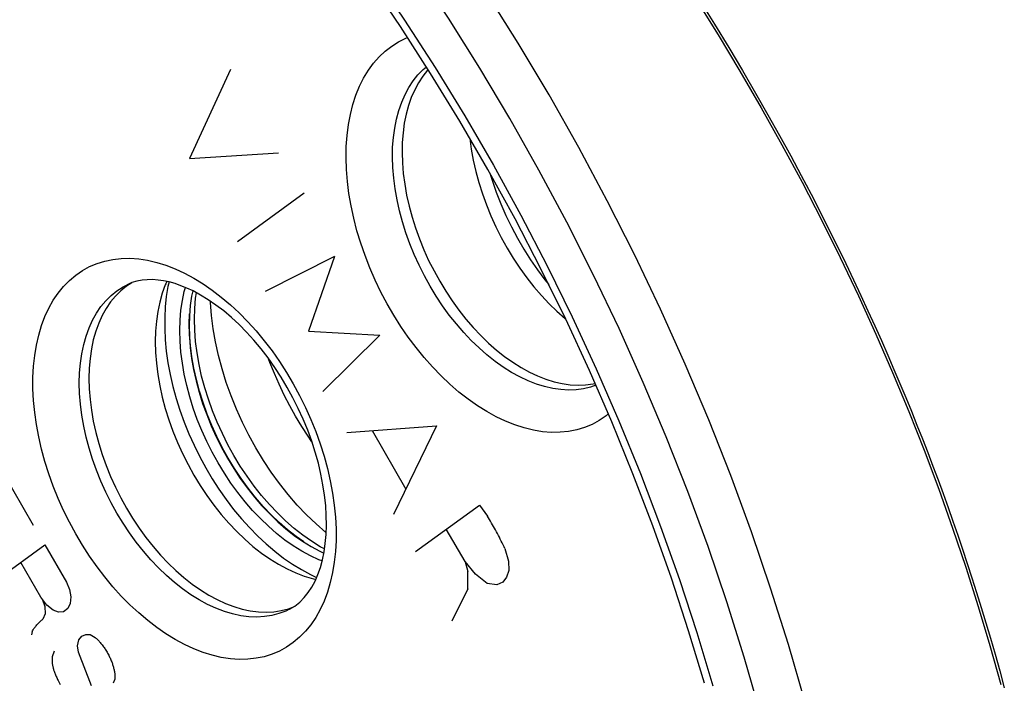
# Model space of a CAD drawing. Units: millimetres. Extents: x -33 to 30, y -83 to 333.
# Drawn here: x -12 to 3, y -7 to 3 of the extents above; entities that cross this region are included whole.
import ezdxf

# ---------------------------------------------------------------- set-up
doc = ezdxf.new("R2010")
doc.units = ezdxf.units.MM
doc.header["$LTSCALE"] = 16.335
doc.layers.get('0').update_dxf_attribs({"linetype": 'CONTINUOUS'})
for name, color, linetype in [('ASSI', 7, 'CONTINUOUS'), ('DRAFT', 7, 'CONTINUOUS'), ('RACCORDO', 7, 'CONTINUOUS'), ('SCRITTE', 7, 'CONTINUOUS'), ('SMUSSO', 7, 'CONTINUOUS')]:
    doc.layers.add(name, color=color, linetype=linetype)

msp = doc.modelspace()

# ---------------------------------------------------------------- linework, layer by layer
at = {"color": 7, "linetype": 'CONTINUOUS'}
msp.add_line((-9.015, -1.355), (-9.032, -1.434), dxfattribs=at)
for points in [[(-9.032, -1.434), (-9.053, -1.58), (-9.065, -1.732), (-9.07, -1.888), (-9.065, -2.048), (-9.053, -2.213), (-9.032, -2.38), (-9.002, -2.549), (-8.964, -2.72), (-8.919, -2.891), (-8.866, -3.062), (-8.804, -3.233), (-8.736, -3.402), (-8.661, -3.568), (-8.579, -3.731), (-8.49, -3.892)], [(-8.058, -3.738), (-8.164, -3.545), (-8.262, -3.35), (-8.352, -3.151), (-8.434, -2.949), (-8.507, -2.745), (-8.571, -2.54), (-8.626, -2.336), (-8.671, -2.131), (-8.706, -1.929), (-8.731, -1.729), (-8.746, -1.532), (-8.747, -1.513)], [(-6.992, -5.023), (-6.996, -5.02), (-7.144, -4.89), (-7.289, -4.751), (-7.43, -4.603), (-7.567, -4.444), (-7.699, -4.278), (-7.824, -4.106), (-7.944, -3.926), (-8.058, -3.738)], [(-8.49, -3.892), (-8.394, -4.049), (-8.294, -4.2), (-8.19, -4.344), (-8.08, -4.483), (-7.965, -4.615), (-7.847, -4.739), (-7.726, -4.856), (-7.602, -4.964), (-7.476, -5.063), (-7.348, -5.153), (-7.219, -5.233), (-7.09, -5.303), (-7.027, -5.331)]]:
    msp.add_lwpolyline(points, dxfattribs=at)
at = {"layer": 'ASSI', "color": 253, "linetype": 'CONTINUOUS'}
for p, q in [((-3.61, 1.616), (-4.077, 2.4)), ((-1.545, -2.468), (-1.92, -1.633)), ((-1.371, -6.536), (-1.127, -7.345))]:
    msp.add_line(p, q, dxfattribs=at)
at = {"layer": 'ASSI', "color": 7, "linetype": 'CONTINUOUS'}
for p, q in [((-9.937, -1.231), (-10.01, -1.262)), ((-9.408, -1.214), (-9.424, -1.248)), ((-9.375, -1.221), (-9.391, -1.289)), ((-7.637, -5.407), (-7.503, -5.499)), ((-7.231, -5.656), (-7.136, -5.7)), ((-7.324, -5.682), (-7.186, -5.723)), ((-7.186, -5.723), (-7.149, -5.731)), ((-7.565, -6.176), (-7.486, -6.146))]:
    msp.add_line(p, q, dxfattribs=at)
at = {"layer": 'ASSI', "color": 253, "linetype": 'CONTINUOUS'}
for points in [[(-4.077, 2.4), (-4.56, 3.171), (-5.059, 3.927), (-5.573, 4.667), (-6.102, 5.391), (-6.644, 6.097), (-7.199, 6.784), (-7.766, 7.452), (-8.345, 8.099), (-8.934, 8.724), (-9.533, 9.327), (-10.14, 9.907), (-10.756, 10.463), (-11.379, 10.994), (-12.008, 11.5)], [(-9.977, 7.919), (-9.416, 7.339), (-8.866, 6.741), (-8.327, 6.122), (-7.797, 5.483), (-7.278, 4.825), (-6.772, 4.15), (-6.28, 3.459), (-5.801, 2.752), (-5.337, 2.032), (-4.889, 1.298), (-4.455, 0.551), (-4.039, -0.206), (-3.64, -0.974), (-3.259, -1.751), (-2.896, -2.536), (-2.551, -3.327), (-2.226, -4.126), (-1.92, -4.928), (-1.635, -5.731), (-1.371, -6.536)], [(-4.661, 2.023), (-5.134, 2.779), (-5.623, 3.519), (-6.126, 4.244), (-6.644, 4.954)], [(-6.625, 1.321), (-6.587, 1.47), (-6.54, 1.613), (-6.486, 1.747), (-6.423, 1.872), (-6.352, 1.989), (-6.274, 2.096), (-6.189, 2.193), (-6.097, 2.28), (-5.998, 2.357), (-5.893, 2.422), (-5.782, 2.477), (-5.757, 2.486)], [(-2.902, -2.786), (-2.98, -2.814), (-3.088, -2.84), (-3.2, -2.855), (-3.316, -2.859), (-3.434, -2.853), (-3.555, -2.836), (-3.678, -2.808), (-3.803, -2.769), (-3.929, -2.72), (-4.055, -2.661), (-4.181, -2.592), (-4.306, -2.513), (-4.43, -2.425), (-4.553, -2.328), (-4.673, -2.222), (-4.791, -2.108), (-4.906, -1.986), (-5.017, -1.858), (-5.124, -1.722), (-5.226, -1.581), (-5.324, -1.434), (-5.416, -1.282), (-5.502, -1.127), (-5.582, -0.967), (-5.656, -0.805), (-5.723, -0.641), (-5.782, -0.475), (-5.835, -0.308), (-5.88, -0.141), (-5.917, 0.025), (-5.946, 0.19), (-5.967, 0.353), (-5.981, 0.513), (-5.986, 0.67), (-5.983, 0.822), (-5.971, 0.971), (-5.952, 1.113), (-5.924, 1.25), (-5.889, 1.381), (-5.846, 1.505), (-5.795, 1.621), (-5.737, 1.729), (-5.672, 1.828), (-5.6, 1.919), (-5.521, 2.001), (-5.471, 2.043)], [(-2.182, -2.746), (-2.549, -1.927), (-2.936, -1.117), (-3.34, -0.316), (-3.764, 0.476), (-4.204, 1.256), (-4.661, 2.023)], [(-1.92, -1.633), (-2.315, -0.806), (-2.728, 0.012), (-3.16, 0.82), (-3.61, 1.616)], [(-2.712, -3.222), (-2.746, -3.251), (-2.849, -3.321), (-2.958, -3.38), (-3.072, -3.427), (-3.192, -3.463), (-3.316, -3.487), (-3.444, -3.5), (-3.575, -3.501), (-3.71, -3.491), (-3.848, -3.468), (-3.987, -3.435), (-4.129, -3.389), (-4.271, -3.333), (-4.413, -3.265), (-4.556, -3.187), (-4.698, -3.098), (-4.838, -2.999), (-4.977, -2.89), (-5.114, -2.772), (-5.248, -2.645), (-5.379, -2.509), (-5.505, -2.366), (-5.628, -2.216), (-5.746, -2.058), (-5.858, -1.894), (-5.965, -1.725), (-6.066, -1.551), (-6.16, -1.373), (-6.248, -1.192), (-6.328, -1.007), (-6.401, -0.821), (-6.466, -0.633), (-6.524, -0.444), (-6.573, -0.255), (-6.613, -0.068), (-6.646, 0.119), (-6.669, 0.303), (-6.684, 0.483), (-6.69, 0.661), (-6.687, 0.834), (-6.675, 1.002), (-6.654, 1.165), (-6.625, 1.321)], [(-9.14, -6.719), (-9.282, -6.643), (-9.422, -6.558), (-9.56, -6.462), (-9.698, -6.356), (-9.835, -6.24), (-9.969, -6.116), (-10.099, -5.983), (-10.227, -5.842), (-10.349, -5.694), (-10.467, -5.539), (-10.581, -5.378), (-10.688, -5.211), (-10.79, -5.04), (-10.886, -4.864), (-10.975, -4.684), (-11.056, -4.502), (-11.131, -4.316), (-11.198, -4.13), (-11.257, -3.943), (-11.309, -3.755), (-11.352, -3.569), (-11.386, -3.383), (-11.412, -3.199), (-11.43, -3.018), (-11.439, -2.841), (-11.439, -2.667), (-11.43, -2.498), (-11.412, -2.335), (-11.386, -2.177), (-11.352, -2.026), (-11.309, -1.882), (-11.257, -1.746), (-11.198, -1.618), (-11.131, -1.499), (-11.056, -1.388), (-10.975, -1.288), (-10.886, -1.197), (-10.79, -1.117), (-10.688, -1.047), (-10.581, -0.988), (-10.467, -0.94), (-10.349, -0.903), (-10.227, -0.878), (-10.099, -0.864), (-9.969, -0.862), (-9.835, -0.871), (-9.699, -0.892), (-9.56, -0.924), (-9.422, -0.967), (-9.282, -1.022), (-9.14, -1.087)], [(-9.14, -1.087), (-8.999, -1.163), (-8.859, -1.249), (-8.72, -1.344), (-8.582, -1.45), (-8.445, -1.566), (-8.312, -1.691), (-8.181, -1.823), (-8.054, -1.964), (-7.931, -2.112), (-7.813, -2.267), (-7.7, -2.428), (-7.592, -2.595), (-7.491, -2.766), (-7.395, -2.943), (-7.306, -3.122), (-7.224, -3.304), (-7.149, -3.49), (-7.082, -3.676), (-7.023, -3.863), (-6.972, -4.051), (-6.929, -4.238), (-6.894, -4.423), (-6.868, -4.607), (-6.851, -4.788), (-6.842, -4.965), (-6.842, -5.139), (-6.851, -5.308), (-6.868, -5.471), (-6.894, -5.629), (-6.929, -5.78), (-6.972, -5.924), (-7.023, -6.06), (-7.082, -6.188), (-7.149, -6.307), (-7.224, -6.418), (-7.306, -6.518), (-7.395, -6.609), (-7.491, -6.69), (-7.592, -6.759), (-7.7, -6.818), (-7.813, -6.866), (-7.931, -6.903), (-8.054, -6.928), (-8.181, -6.942), (-8.312, -6.944), (-8.445, -6.935), (-8.582, -6.914), (-8.72, -6.882), (-8.859, -6.839), (-8.999, -6.785), (-9.14, -6.719)], [(-8.79, -6.111), (-8.917, -6.042), (-9.044, -5.964), (-9.17, -5.875), (-9.294, -5.778), (-9.415, -5.672), (-9.535, -5.557), (-9.651, -5.435), (-9.763, -5.305), (-9.871, -5.169), (-9.974, -5.026), (-10.073, -4.878), (-10.166, -4.725), (-10.253, -4.568), (-10.334, -4.407), (-10.408, -4.243), (-10.475, -4.077), (-10.535, -3.909), (-10.588, -3.741), (-10.632, -3.573), (-10.669, -3.405), (-10.698, -3.239), (-10.719, -3.074), (-10.732, -2.913), (-10.736, -2.755), (-10.732, -2.601), (-10.719, -2.452), (-10.698, -2.309), (-10.669, -2.171), (-10.632, -2.041), (-10.588, -1.917), (-10.535, -1.801), (-10.475, -1.694), (-10.408, -1.595), (-10.334, -1.505), (-10.253, -1.425), (-10.166, -1.355), (-10.073, -1.295), (-10.01, -1.262)], [(1.466, -15.93), (1.454, -15.13), (1.418, -14.32), (1.357, -13.499), (1.273, -12.67), (1.164, -11.833), (1.032, -10.99), (0.876, -10.141), (0.696, -9.289), (0.494, -8.434), (0.268, -7.577), (0.02, -6.719), (-0.25, -5.863), (-0.542, -5.008), (-0.856, -4.157), (-1.19, -3.309), (-1.545, -2.468)], [(0.012, -9.427), (-0.186, -8.59), (-0.407, -7.75), (-0.65, -6.91), (-0.914, -6.071), (-1.2, -5.234), (-1.507, -4.399), (-1.834, -3.57), (-2.182, -2.746)], [(-7.549, -6.184), (-7.605, -6.211), (-7.709, -6.25), (-7.817, -6.278), (-7.929, -6.296), (-8.045, -6.302), (-8.164, -6.297), (-8.286, -6.282), (-8.41, -6.255), (-8.536, -6.218), (-8.663, -6.169), (-8.79, -6.111)]]:
    msp.add_lwpolyline(points, dxfattribs=at)
at = {"layer": 'ASSI', "color": 7, "linetype": 'CONTINUOUS'}
for points in [[(-1.254, -7.307), (-1.494, -6.51), (-1.756, -5.713), (-2.037, -4.919), (-2.339, -4.128), (-2.66, -3.342), (-2.999, -2.561), (-3.358, -1.787), (-3.734, -1.021), (-4.127, -0.264), (-4.538, 0.483), (-4.965, 1.219), (-5.407, 1.943), (-5.865, 2.654), (-6.336, 3.35), (-6.822, 4.031), (-7.32, 4.696), (-7.83, 5.343), (-8.352, 5.973), (-8.884, 6.583), (-9.427, 7.173), (-9.978, 7.743)], [(-5.444, 2), (-5.454, 1.99), (-5.526, 1.9), (-5.591, 1.8), (-5.649, 1.692), (-5.7, 1.576), (-5.743, 1.453), (-5.779, 1.322), (-5.806, 1.185), (-5.825, 1.043), (-5.837, 0.894), (-5.84, 0.742), (-5.835, 0.585), (-5.822, 0.425), (-5.8, 0.262), (-5.771, 0.097), (-5.734, -0.069), (-5.689, -0.236), (-5.637, -0.402), (-5.577, -0.568), (-5.51, -0.732), (-5.437, -0.894), (-5.356, -1.054), (-5.27, -1.21), (-5.178, -1.361), (-5.081, -1.508), (-4.979, -1.649), (-4.872, -1.784), (-4.761, -1.913), (-4.646, -2.035), (-4.528, -2.148), (-4.408, -2.254), (-4.285, -2.351), (-4.161, -2.439), (-4.036, -2.518), (-3.91, -2.587), (-3.784, -2.646), (-3.658, -2.695), (-3.533, -2.734), (-3.411, -2.762), (-3.289, -2.779), (-3.171, -2.785), (-3.056, -2.781), (-2.944, -2.766), (-2.914, -2.758)], [(-4.812, 0.957), (-4.791, 0.795), (-4.761, 0.627), (-4.722, 0.457), (-4.676, 0.287), (-4.622, 0.117), (-4.561, -0.052), (-4.493, -0.22), (-4.418, -0.385), (-4.336, -0.548), (-4.248, -0.707), (-4.154, -0.862), (-4.055, -1.011), (-3.95, -1.156), (-3.841, -1.294), (-3.728, -1.425), (-3.611, -1.55), (-3.491, -1.666), (-3.368, -1.775), (-3.361, -1.78)], [(-4.508, 0.428), (-4.475, 0.321), (-4.413, 0.142), (-4.343, -0.036), (-4.266, -0.212), (-4.182, -0.385), (-4.092, -0.555), (-3.995, -0.722), (-3.894, -0.883), (-3.786, -1.039), (-3.674, -1.19), (-3.616, -1.26)], [(-9.01, -1.357), (-9.103, -1.314), (-9.194, -1.277), (-9.284, -1.246), (-9.372, -1.221), (-9.457, -1.203), (-9.541, -1.191), (-9.624, -1.185), (-9.705, -1.186), (-9.784, -1.193), (-9.862, -1.208), (-9.937, -1.231)], [(-9.939, -1.232), (-10.02, -1.284), (-10.107, -1.354)], [(-9.424, -1.248), (-9.431, -1.265), (-9.477, -1.392), (-9.515, -1.527), (-9.545, -1.668), (-9.566, -1.815), (-9.579, -1.968), (-9.583, -2.126), (-9.579, -2.288), (-9.566, -2.454), (-9.545, -2.623), (-9.515, -2.794), (-9.477, -2.966), (-9.431, -3.139), (-9.377, -3.312), (-9.315, -3.484), (-9.246, -3.654), (-9.17, -3.823), (-9.087, -3.988), (-8.998, -4.149), (-8.902, -4.307), (-8.801, -4.459), (-8.695, -4.605), (-8.584, -4.745), (-8.468, -4.879), (-8.349, -5.004), (-8.227, -5.122), (-8.102, -5.231), (-7.974, -5.331), (-7.845, -5.421), (-7.715, -5.502), (-7.585, -5.573)], [(-9.391, -1.289), (-9.416, -1.441), (-9.433, -1.598), (-9.441, -1.76), (-9.441, -1.927), (-9.433, -2.098), (-9.416, -2.271), (-9.391, -2.448), (-9.358, -2.626), (-9.316, -2.806), (-9.267, -2.986), (-9.21, -3.166), (-9.146, -3.345), (-9.074, -3.523), (-8.995, -3.698), (-8.91, -3.87), (-8.818, -4.04), (-8.721, -4.205), (-8.617, -4.365), (-8.508, -4.52), (-8.395, -4.669), (-8.277, -4.811), (-8.155, -4.946), (-8.03, -5.074), (-7.901, -5.194), (-7.77, -5.305), (-7.637, -5.407)], [(-8.631, -3.963), (-8.72, -3.802), (-8.802, -3.638), (-8.877, -3.473), (-8.946, -3.304), (-9.007, -3.133), (-9.06, -2.962), (-9.106, -2.791), (-9.144, -2.62), (-9.173, -2.451), (-9.194, -2.284), (-9.207, -2.119), (-9.211, -1.959), (-9.207, -1.802), (-9.194, -1.65), (-9.173, -1.504), (-9.144, -1.365), (-9.126, -1.304)], [(-10.107, -1.354), (-10.188, -1.435), (-10.262, -1.524), (-10.329, -1.623), (-10.389, -1.73), (-10.442, -1.846), (-10.487, -1.969), (-10.524, -2.1), (-10.553, -2.237), (-10.573, -2.381), (-10.586, -2.53), (-10.59, -2.683), (-10.586, -2.841), (-10.573, -3.003), (-10.553, -3.167), (-10.524, -3.333), (-10.487, -3.501), (-10.442, -3.669), (-10.389, -3.837), (-10.329, -4.005), (-10.262, -4.17), (-10.188, -4.334), (-10.107, -4.495), (-10.02, -4.652), (-9.928, -4.805), (-9.829, -4.953), (-9.726, -5.096), (-9.618, -5.232), (-9.505, -5.362), (-9.39, -5.484), (-9.271, -5.598), (-9.148, -5.704), (-9.025, -5.802), (-8.9, -5.889), (-8.773, -5.968), (-8.645, -6.037)], [(-7.549, -6.184), (-7.468, -6.135), (-7.393, -6.076), (-7.325, -6.008), (-7.264, -5.932), (-7.209, -5.848), (-7.16, -5.756), (-7.117, -5.656), (-7.08, -5.549), (-7.049, -5.435), (-7.024, -5.313), (-7.005, -5.185), (-6.993, -5.051), (-6.988, -4.91), (-6.99, -4.763), (-6.999, -4.611), (-7.015, -4.455), (-7.04, -4.296), (-7.071, -4.133), (-7.11, -3.969), (-7.157, -3.802), (-7.211, -3.635), (-7.272, -3.469), (-7.34, -3.303), (-7.414, -3.139), (-7.495, -2.978), (-7.581, -2.82), (-7.673, -2.666), (-7.771, -2.517), (-7.872, -2.373), (-7.978, -2.236), (-8.087, -2.105), (-8.199, -1.982), (-8.313, -1.866), (-8.429, -1.759), (-8.546, -1.66), (-8.663, -1.57), (-8.78, -1.49), (-8.896, -1.419), (-9.01, -1.357)], [(-7.053, -5.451), (-7.102, -5.433), (-7.231, -5.373), (-7.36, -5.303), (-7.49, -5.223), (-7.617, -5.134), (-7.743, -5.035), (-7.868, -4.926), (-7.989, -4.81), (-8.107, -4.686), (-8.221, -4.553), (-8.331, -4.415), (-8.436, -4.27), (-8.536, -4.12), (-8.631, -3.963)], [(-7.503, -5.499), (-7.368, -5.582), (-7.231, -5.656)], [(-7.585, -5.573), (-7.454, -5.633), (-7.324, -5.682)], [(-8.645, -6.037), (-8.517, -6.096), (-8.391, -6.144), (-8.266, -6.181), (-8.142, -6.208), (-8.02, -6.223), (-7.901, -6.228), (-7.786, -6.222), (-7.673, -6.204), (-7.565, -6.176)]]:
    msp.add_lwpolyline(points, dxfattribs=at)
at = {"layer": 'DRAFT', "color": 7, "linetype": 'CONTINUOUS'}
msp.add_line((-7.565, -6.176), (-7.486, -6.146), dxfattribs=at)
for points in [[(-9.939, -1.232), (-10.02, -1.284), (-10.107, -1.354)], [(-10.107, -1.354), (-10.188, -1.435), (-10.262, -1.524), (-10.329, -1.623), (-10.389, -1.73), (-10.442, -1.846), (-10.487, -1.969), (-10.524, -2.1), (-10.553, -2.237), (-10.573, -2.381), (-10.586, -2.53), (-10.59, -2.683), (-10.586, -2.841), (-10.573, -3.003), (-10.553, -3.167), (-10.524, -3.333), (-10.487, -3.501), (-10.442, -3.669), (-10.389, -3.837), (-10.329, -4.005), (-10.262, -4.17), (-10.188, -4.334), (-10.107, -4.495), (-10.02, -4.652), (-9.928, -4.805), (-9.829, -4.953), (-9.726, -5.096), (-9.618, -5.232), (-9.505, -5.362), (-9.39, -5.484), (-9.271, -5.598), (-9.148, -5.704), (-9.025, -5.802), (-8.9, -5.889), (-8.773, -5.968), (-8.645, -6.037)], [(-8.645, -6.037), (-8.517, -6.096), (-8.391, -6.144), (-8.266, -6.181), (-8.142, -6.208), (-8.02, -6.223), (-7.901, -6.228), (-7.786, -6.222), (-7.673, -6.204), (-7.565, -6.176)]]:
    msp.add_lwpolyline(points, dxfattribs=at)
at = {"layer": 'RACCORDO', "color": 253, "linetype": 'CONTINUOUS'}
for p, q in [((-3.61, 1.616), (-4.077, 2.4)), ((-1.545, -2.468), (-1.92, -1.633)), ((-1.371, -6.536), (-1.127, -7.345))]:
    msp.add_line(p, q, dxfattribs=at)
at = {"layer": 'RACCORDO', "color": 7, "linetype": 'CONTINUOUS'}
msp.add_line((-9.937, -1.231), (-10.01, -1.262), dxfattribs=at)
at = {"layer": 'RACCORDO', "color": 253, "linetype": 'CONTINUOUS'}
for points in [[(-4.077, 2.4), (-4.56, 3.171), (-5.059, 3.927), (-5.573, 4.667), (-6.102, 5.391), (-6.644, 6.097), (-7.199, 6.784), (-7.766, 7.452), (-8.345, 8.099), (-8.934, 8.724), (-9.533, 9.327), (-10.14, 9.907), (-10.756, 10.463), (-11.379, 10.994), (-12.008, 11.5)], [(-9.977, 7.919), (-9.416, 7.339), (-8.866, 6.741), (-8.327, 6.122), (-7.797, 5.483), (-7.278, 4.825), (-6.772, 4.15), (-6.28, 3.459), (-5.801, 2.752), (-5.337, 2.032), (-4.889, 1.298), (-4.455, 0.551), (-4.039, -0.206), (-3.64, -0.974), (-3.259, -1.751), (-2.896, -2.536), (-2.551, -3.327), (-2.226, -4.126), (-1.92, -4.928), (-1.635, -5.731), (-1.371, -6.536)], [(-4.661, 2.023), (-5.134, 2.779), (-5.623, 3.519), (-6.126, 4.244), (-6.644, 4.954)], [(-1.33, 3.051), (-1.103, 2.689), (-0.886, 2.334), (-0.677, 1.984), (-0.479, 1.644), (-0.291, 1.316), (-0.114, 0.998), (0.054, 0.691), (0.213, 0.395), (0.363, 0.109), (0.505, -0.167), (0.64, -0.434), (0.768, -0.691), (0.89, -0.942), (1.007, -1.187), (1.118, -1.424), (1.226, -1.657), (1.329, -1.885), (1.429, -2.108), (1.525, -2.329), (1.619, -2.546), (1.71, -2.76), (1.798, -2.972), (1.884, -3.182), (1.968, -3.391), (2.051, -3.6), (2.132, -3.808), (2.211, -4.015), (2.289, -4.223), (2.365, -4.431), (2.44, -4.64), (2.515, -4.85), (2.588, -5.062), (2.66, -5.274), (2.732, -5.49), (2.803, -5.709), (2.874, -5.93), (2.944, -6.157), (3.014, -6.388), (3.084, -6.624), (3.154, -6.867), (3.224, -7.117), (3.294, -7.374)], [(-6.625, 1.321), (-6.587, 1.47), (-6.54, 1.613), (-6.486, 1.747), (-6.423, 1.872), (-6.352, 1.989), (-6.274, 2.096), (-6.189, 2.193), (-6.097, 2.28), (-5.998, 2.357), (-5.893, 2.422), (-5.782, 2.477), (-5.757, 2.486)], [(-2.902, -2.786), (-2.98, -2.814), (-3.088, -2.84), (-3.2, -2.855), (-3.316, -2.859), (-3.434, -2.853), (-3.555, -2.836), (-3.678, -2.808), (-3.803, -2.769), (-3.929, -2.72), (-4.055, -2.661), (-4.181, -2.592), (-4.306, -2.513), (-4.43, -2.425), (-4.553, -2.328), (-4.673, -2.222), (-4.791, -2.108), (-4.906, -1.986), (-5.017, -1.858), (-5.124, -1.722), (-5.226, -1.581), (-5.324, -1.434), (-5.416, -1.282), (-5.502, -1.127), (-5.582, -0.967), (-5.656, -0.805), (-5.723, -0.641), (-5.782, -0.475), (-5.835, -0.308), (-5.88, -0.141), (-5.917, 0.025), (-5.946, 0.19), (-5.967, 0.353), (-5.981, 0.513), (-5.986, 0.67), (-5.983, 0.822), (-5.971, 0.971), (-5.952, 1.113), (-5.924, 1.25), (-5.889, 1.381), (-5.846, 1.505), (-5.795, 1.621), (-5.737, 1.729), (-5.672, 1.828), (-5.6, 1.919), (-5.521, 2.001), (-5.471, 2.043)], [(-2.182, -2.746), (-2.549, -1.927), (-2.936, -1.117), (-3.34, -0.316), (-3.764, 0.476), (-4.204, 1.256), (-4.661, 2.023)], [(-1.92, -1.633), (-2.315, -0.806), (-2.728, 0.012), (-3.16, 0.82), (-3.61, 1.616)], [(-2.712, -3.222), (-2.746, -3.251), (-2.849, -3.321), (-2.958, -3.38), (-3.072, -3.427), (-3.192, -3.463), (-3.316, -3.487), (-3.444, -3.5), (-3.575, -3.501), (-3.71, -3.491), (-3.848, -3.468), (-3.987, -3.435), (-4.129, -3.389), (-4.271, -3.333), (-4.413, -3.265), (-4.556, -3.187), (-4.698, -3.098), (-4.838, -2.999), (-4.977, -2.89), (-5.114, -2.772), (-5.248, -2.645), (-5.379, -2.509), (-5.505, -2.366), (-5.628, -2.216), (-5.746, -2.058), (-5.858, -1.894), (-5.965, -1.725), (-6.066, -1.551), (-6.16, -1.373), (-6.248, -1.192), (-6.328, -1.007), (-6.401, -0.821), (-6.466, -0.633), (-6.524, -0.444), (-6.573, -0.255), (-6.613, -0.068), (-6.646, 0.119), (-6.669, 0.303), (-6.684, 0.483), (-6.69, 0.661), (-6.687, 0.834), (-6.675, 1.002), (-6.654, 1.165), (-6.625, 1.321)], [(-9.14, -6.719), (-9.282, -6.643), (-9.422, -6.558), (-9.56, -6.462), (-9.698, -6.356), (-9.835, -6.24), (-9.969, -6.116), (-10.099, -5.983), (-10.227, -5.842), (-10.349, -5.694), (-10.467, -5.539), (-10.581, -5.378), (-10.688, -5.211), (-10.79, -5.04), (-10.886, -4.864), (-10.975, -4.684), (-11.056, -4.502), (-11.131, -4.316), (-11.198, -4.13), (-11.257, -3.943), (-11.309, -3.755), (-11.352, -3.569), (-11.386, -3.383), (-11.412, -3.199), (-11.43, -3.018), (-11.439, -2.841), (-11.439, -2.667), (-11.43, -2.498), (-11.412, -2.335), (-11.386, -2.177), (-11.352, -2.026), (-11.309, -1.882), (-11.257, -1.746), (-11.198, -1.618), (-11.131, -1.499), (-11.056, -1.388), (-10.975, -1.288), (-10.886, -1.197), (-10.79, -1.117), (-10.688, -1.047), (-10.581, -0.988), (-10.467, -0.94), (-10.349, -0.903), (-10.227, -0.878), (-10.099, -0.864), (-9.969, -0.862), (-9.835, -0.871), (-9.699, -0.892), (-9.56, -0.924), (-9.422, -0.967), (-9.282, -1.022), (-9.14, -1.087)], [(-9.14, -1.087), (-8.999, -1.163), (-8.859, -1.249), (-8.72, -1.344), (-8.582, -1.45), (-8.445, -1.566), (-8.312, -1.691), (-8.181, -1.823), (-8.054, -1.964), (-7.931, -2.112), (-7.813, -2.267), (-7.7, -2.428), (-7.592, -2.595), (-7.491, -2.766), (-7.395, -2.943), (-7.306, -3.122), (-7.224, -3.304), (-7.149, -3.49), (-7.082, -3.676), (-7.023, -3.863), (-6.972, -4.051), (-6.929, -4.238), (-6.894, -4.423), (-6.868, -4.607), (-6.851, -4.788), (-6.842, -4.965), (-6.842, -5.139), (-6.851, -5.308), (-6.868, -5.471), (-6.894, -5.629), (-6.929, -5.78), (-6.972, -5.924), (-7.023, -6.06), (-7.082, -6.188), (-7.149, -6.307), (-7.224, -6.418), (-7.306, -6.518), (-7.395, -6.609), (-7.491, -6.69), (-7.592, -6.759), (-7.7, -6.818), (-7.813, -6.866), (-7.931, -6.903), (-8.054, -6.928), (-8.181, -6.942), (-8.312, -6.944), (-8.445, -6.935), (-8.582, -6.914), (-8.72, -6.882), (-8.859, -6.839), (-8.999, -6.785), (-9.14, -6.719)], [(-8.79, -6.111), (-8.917, -6.042), (-9.044, -5.964), (-9.17, -5.875), (-9.294, -5.778), (-9.415, -5.672), (-9.535, -5.557), (-9.651, -5.435), (-9.763, -5.305), (-9.871, -5.169), (-9.974, -5.026), (-10.073, -4.878), (-10.166, -4.725), (-10.253, -4.568), (-10.334, -4.407), (-10.408, -4.243), (-10.475, -4.077), (-10.535, -3.909), (-10.588, -3.741), (-10.632, -3.573), (-10.669, -3.405), (-10.698, -3.239), (-10.719, -3.074), (-10.732, -2.913), (-10.736, -2.755), (-10.732, -2.601), (-10.719, -2.452), (-10.698, -2.309), (-10.669, -2.171), (-10.632, -2.041), (-10.588, -1.917), (-10.535, -1.801), (-10.475, -1.694), (-10.408, -1.595), (-10.334, -1.505), (-10.253, -1.425), (-10.166, -1.355), (-10.073, -1.295), (-10.01, -1.262)], [(-8.391, -3.853), (-8.482, -3.689), (-8.566, -3.52), (-8.644, -3.349), (-8.714, -3.176), (-8.777, -3), (-8.833, -2.824), (-8.88, -2.647), (-8.919, -2.471), (-8.95, -2.296), (-8.972, -2.123), (-8.985, -1.953), (-8.989, -1.787), (-8.985, -1.625), (-8.972, -1.468), (-8.96, -1.384)], [(-8.477, -3.892), (-8.567, -3.729), (-8.65, -3.563), (-8.726, -3.395), (-8.796, -3.223), (-8.858, -3.051), (-8.912, -2.877), (-8.959, -2.702), (-8.998, -2.528), (-9.028, -2.356), (-9.05, -2.185), (-9.063, -2.018), (-9.067, -1.854), (-9.063, -1.706)], [(-7.207, -3.646), (-7.266, -3.561), (-7.363, -3.41), (-7.456, -3.256), (-7.544, -3.098), (-7.627, -2.937), (-7.705, -2.773), (-7.777, -2.608), (-7.844, -2.442), (-7.864, -2.384)], [(1.466, -15.93), (1.454, -15.13), (1.418, -14.32), (1.357, -13.499), (1.273, -12.67), (1.164, -11.833), (1.032, -10.99), (0.876, -10.141), (0.696, -9.289), (0.494, -8.434), (0.268, -7.577), (0.02, -6.719), (-0.25, -5.863), (-0.542, -5.008), (-0.856, -4.157), (-1.19, -3.309), (-1.545, -2.468)], [(0.012, -9.427), (-0.186, -8.59), (-0.407, -7.75), (-0.65, -6.91), (-0.914, -6.071), (-1.2, -5.234), (-1.507, -4.399), (-1.834, -3.57), (-2.182, -2.746)], [(-7.017, -5.27), (-7.082, -5.235), (-7.215, -5.152), (-7.347, -5.059), (-7.478, -4.957), (-7.606, -4.845), (-7.731, -4.724), (-7.852, -4.596), (-7.97, -4.46), (-8.083, -4.317), (-8.191, -4.168), (-8.294, -4.013), (-8.391, -3.853)], [(-7.329, -5.164), (-7.448, -5.081), (-7.576, -4.98), (-7.703, -4.869), (-7.826, -4.75), (-7.946, -4.624), (-8.062, -4.49), (-8.173, -4.349), (-8.28, -4.202), (-8.381, -4.049), (-8.477, -3.892)], [(-7.549, -6.184), (-7.605, -6.211), (-7.709, -6.25), (-7.817, -6.278), (-7.929, -6.296), (-8.045, -6.302), (-8.164, -6.297), (-8.286, -6.282), (-8.41, -6.255), (-8.536, -6.218), (-8.663, -6.169), (-8.79, -6.111)]]:
    msp.add_lwpolyline(points, dxfattribs=at)
at = {"layer": 'RACCORDO', "color": 7, "linetype": 'CONTINUOUS'}
for points in [[(-1.254, -7.307), (-1.494, -6.51), (-1.756, -5.713), (-2.037, -4.919), (-2.339, -4.128), (-2.66, -3.342), (-2.999, -2.561), (-3.358, -1.787), (-3.734, -1.021), (-4.127, -0.264), (-4.538, 0.483), (-4.965, 1.219), (-5.407, 1.943), (-5.865, 2.654), (-6.336, 3.35), (-6.822, 4.031), (-7.32, 4.696), (-7.83, 5.343), (-8.352, 5.973), (-8.884, 6.583), (-9.427, 7.173), (-9.978, 7.743)], [(-1.386, 3.073), (-1.046, 2.528), (-0.715, 1.977), (-0.392, 1.421), (-0.079, 0.859), (0.226, 0.293), (0.52, -0.278), (0.805, -0.852), (1.081, -1.43), (1.345, -2.012), (1.6, -2.596), (1.844, -3.183), (2.077, -3.772), (2.299, -4.363), (2.51, -4.954), (2.709, -5.547), (2.898, -6.141), (3.074, -6.734), (3.239, -7.327)], [(-5.444, 2), (-5.454, 1.99), (-5.526, 1.9), (-5.591, 1.8), (-5.649, 1.692), (-5.7, 1.576), (-5.743, 1.453), (-5.779, 1.322), (-5.806, 1.185), (-5.825, 1.043), (-5.837, 0.894), (-5.84, 0.742), (-5.835, 0.585), (-5.822, 0.425), (-5.8, 0.262), (-5.771, 0.097), (-5.734, -0.069), (-5.689, -0.236), (-5.637, -0.402), (-5.577, -0.568), (-5.51, -0.732), (-5.437, -0.894), (-5.356, -1.054), (-5.27, -1.21), (-5.178, -1.361), (-5.081, -1.508), (-4.979, -1.649), (-4.872, -1.784), (-4.761, -1.913), (-4.646, -2.035), (-4.528, -2.148), (-4.408, -2.254), (-4.285, -2.351), (-4.161, -2.439), (-4.036, -2.518), (-3.91, -2.587), (-3.784, -2.646), (-3.658, -2.695), (-3.533, -2.734), (-3.411, -2.762), (-3.289, -2.779), (-3.171, -2.785), (-3.056, -2.781), (-2.944, -2.766), (-2.914, -2.758)], [(-9.01, -1.357), (-9.103, -1.314), (-9.194, -1.277), (-9.284, -1.246), (-9.372, -1.221), (-9.457, -1.203), (-9.541, -1.191), (-9.624, -1.185), (-9.705, -1.186), (-9.784, -1.193), (-9.862, -1.208), (-9.937, -1.231)], [(-7.549, -6.184), (-7.468, -6.135), (-7.393, -6.076), (-7.325, -6.008), (-7.264, -5.932), (-7.209, -5.848), (-7.16, -5.756), (-7.117, -5.656), (-7.08, -5.549), (-7.049, -5.435), (-7.024, -5.313), (-7.005, -5.185), (-6.993, -5.051), (-6.988, -4.91), (-6.99, -4.763), (-6.999, -4.611), (-7.015, -4.455), (-7.04, -4.296), (-7.071, -4.133), (-7.11, -3.969), (-7.157, -3.802), (-7.211, -3.635), (-7.272, -3.469), (-7.34, -3.303), (-7.414, -3.139), (-7.495, -2.978), (-7.581, -2.82), (-7.673, -2.666), (-7.771, -2.517), (-7.872, -2.373), (-7.978, -2.236), (-8.087, -2.105), (-8.199, -1.982), (-8.313, -1.866), (-8.429, -1.759), (-8.546, -1.66), (-8.663, -1.57), (-8.78, -1.49), (-8.896, -1.419), (-9.01, -1.357)]]:
    msp.add_lwpolyline(points, dxfattribs=at)
at = {"layer": 'SCRITTE', "color": 253, "linetype": 'CONTINUOUS'}
for p, q in [((-8.445, 2), (-9.066, 0.653)), ((-9.066, 0.653), (-7.713, 0.737)), ((-8.338, -0.605), (-7.324, 0.13)), ((-6.866, -0.836), (-7.919, -1.367)), ((-6.866, -0.836), (-7.261, -1.965)), ((-7.261, -1.965), (-6.177, -2.025)), ((-6.177, -2.025), (-7.04, -2.883)), ((-6.676, -3.501), (-5.318, -3.401)), ((-5.318, -3.401), (-5.968, -4.749)), ((-6.295, -3.475), (-5.781, -4.361)), ((-11.907, -4.092), (-11.434, -4.908)), ((-5.635, -5.306), (-4.668, -4.605)), ((-4.668, -4.605), (-4.547, -4.772)), ((-4.884, -5.462), (-5.17, -4.969)), ((-11.958, -5.711), (-11.261, -5.206)), ((-11.261, -5.206), (-10.931, -5.775)), ((-4.281, -5.265), (-4.225, -5.455)), ((-11.318, -6.002), (-11.624, -5.474)), ((-4.726, -5.652), (-4.884, -5.462)), ((-4.883, -5.463), (-4.841, -5.613)), ((-4.225, -5.455), (-4.22, -5.596)), ((-4.55, -5.794), (-4.726, -5.652)), ((-4.22, -5.596), (-4.254, -5.699)), ((-10.931, -5.775), (-10.884, -5.883)), ((-4.403, -5.814), (-4.55, -5.794)), ((-4.31, -5.771), (-4.403, -5.814)), ((-4.254, -5.699), (-4.31, -5.771)), ((-10.884, -5.883), (-10.865, -5.994)), ((-4.843, -5.874), (-5.086, -6.363)), ((-11.23, -6.124), (-11.318, -6.002)), ((-11.294, -6.043), (-11.259, -6.143)), ((-10.875, -6.095), (-10.911, -6.172)), ((-10.865, -5.994), (-10.875, -6.095)), ((-11.254, -6.252), (-11.288, -6.333)), ((-11.259, -6.143), (-11.254, -6.252)), ((-11.134, -6.199), (-11.23, -6.124)), ((-11.051, -6.23), (-11.134, -6.199)), ((-10.975, -6.221), (-11.051, -6.23)), ((-10.911, -6.172), (-10.975, -6.221)), ((-11.453, -6.521), (-11.463, -6.572)), ((-10.697, -6.59), (-10.638, -6.565)), ((-10.638, -6.565), (-10.57, -6.569)), ((-10.57, -6.569), (-10.496, -6.611)), ((-10.761, -6.74), (-10.741, -6.647)), ((-10.741, -6.647), (-10.697, -6.59)), ((-11.115, -6.817), (-11.145, -6.903)), ((-10.747, -6.837), (-10.761, -6.74)), ((-10.551, -7.344), (-10.747, -6.837)), ((-11.145, -6.903), (-11.145, -7.013)), ((-10.197, -7.244), (-10.221, -7.306))]:
    msp.add_line(p, q, dxfattribs=at)
for points in [[(-4.281, -5.265), (-4.294, -5.236), (-4.308, -5.208), (-4.322, -5.179), (-4.336, -5.15), (-4.35, -5.121), (-4.364, -5.093), (-4.379, -5.065), (-4.394, -5.036), (-4.408, -5.009), (-4.423, -4.982), (-4.438, -4.956), (-4.453, -4.929), (-4.468, -4.903), (-4.483, -4.876), (-4.499, -4.85), (-4.515, -4.824), (-4.531, -4.798), (-4.547, -4.772)], [(-4.843, -5.874), (-4.842, -5.84), (-4.842, -5.806), (-4.841, -5.772), (-4.841, -5.737), (-4.841, -5.706), (-4.841, -5.675), (-4.841, -5.644), (-4.841, -5.613)], [(-11.453, -6.521), (-11.446, -6.51), (-11.438, -6.498), (-11.43, -6.488), (-11.423, -6.477), (-11.415, -6.466), (-11.407, -6.456), (-11.398, -6.444), (-11.389, -6.433), (-11.379, -6.422), (-11.37, -6.411), (-11.36, -6.401), (-11.35, -6.39), (-11.34, -6.38), (-11.33, -6.37), (-11.32, -6.36), (-11.309, -6.351), (-11.299, -6.342), (-11.288, -6.333)], [(-10.496, -6.611), (-10.486, -6.62), (-10.476, -6.629), (-10.466, -6.638), (-10.456, -6.648), (-10.446, -6.658), (-10.436, -6.668), (-10.427, -6.679), (-10.417, -6.69), (-10.407, -6.702), (-10.397, -6.714), (-10.387, -6.726), (-10.378, -6.739), (-10.369, -6.752), (-10.36, -6.765), (-10.351, -6.778), (-10.342, -6.791), (-10.333, -6.806), (-10.324, -6.82), (-10.315, -6.835), (-10.306, -6.85), (-10.298, -6.865), (-10.29, -6.881), (-10.283, -6.895), (-10.276, -6.909), (-10.269, -6.923), (-10.262, -6.938), (-10.256, -6.952), (-10.25, -6.966), (-10.244, -6.981), (-10.239, -6.996), (-10.234, -7.009), (-10.23, -7.022), (-10.226, -7.036), (-10.222, -7.049), (-10.218, -7.063), (-10.215, -7.076), (-10.212, -7.089), (-10.209, -7.102), (-10.206, -7.115), (-10.204, -7.128), (-10.201, -7.141), (-10.199, -7.154), (-10.198, -7.167), (-10.197, -7.177), (-10.196, -7.187), (-10.196, -7.197), (-10.195, -7.207), (-10.195, -7.216), (-10.195, -7.226), (-10.196, -7.235), (-10.197, -7.244)], [(-11.145, -7.013), (-11.143, -7.024), (-11.141, -7.035), (-11.139, -7.046), (-11.137, -7.057), (-11.134, -7.068), (-11.131, -7.079), (-11.128, -7.09), (-11.125, -7.101), (-11.122, -7.112), (-11.118, -7.123), (-11.113, -7.137), (-11.108, -7.151), (-11.102, -7.165), (-11.097, -7.179), (-11.091, -7.193), (-11.085, -7.206), (-11.079, -7.22), (-11.072, -7.234), (-11.066, -7.247), (-11.057, -7.266), (-11.047, -7.285), (-11.037, -7.304), (-11.027, -7.323)]]:
    msp.add_lwpolyline(points, dxfattribs=at)
at = {"layer": 'SMUSSO', "color": 7, "linetype": 'CONTINUOUS'}
for p, q in [((-9.408, -1.214), (-9.424, -1.248)), ((-9.375, -1.221), (-9.391, -1.289)), ((-7.637, -5.407), (-7.503, -5.499)), ((-7.231, -5.656), (-7.136, -5.7)), ((-7.324, -5.682), (-7.186, -5.723)), ((-7.186, -5.723), (-7.149, -5.731))]:
    msp.add_line(p, q, dxfattribs=at)
for points in [[(-4.812, 0.957), (-4.791, 0.795), (-4.761, 0.627), (-4.722, 0.457), (-4.676, 0.287), (-4.622, 0.117), (-4.561, -0.052), (-4.493, -0.22), (-4.418, -0.385), (-4.336, -0.548), (-4.248, -0.707), (-4.154, -0.862), (-4.055, -1.011), (-3.95, -1.156), (-3.841, -1.294), (-3.728, -1.425), (-3.611, -1.55), (-3.491, -1.666), (-3.368, -1.775), (-3.361, -1.78)], [(-4.508, 0.428), (-4.475, 0.321), (-4.413, 0.142), (-4.343, -0.036), (-4.266, -0.212), (-4.182, -0.385), (-4.092, -0.555), (-3.995, -0.722), (-3.894, -0.883), (-3.786, -1.039), (-3.674, -1.19), (-3.616, -1.26)], [(-9.424, -1.248), (-9.431, -1.265), (-9.477, -1.392), (-9.515, -1.527), (-9.545, -1.668), (-9.566, -1.815), (-9.579, -1.968), (-9.583, -2.126), (-9.579, -2.288), (-9.566, -2.454), (-9.545, -2.623), (-9.515, -2.794), (-9.477, -2.966), (-9.431, -3.139), (-9.377, -3.312), (-9.315, -3.484), (-9.246, -3.654), (-9.17, -3.823), (-9.087, -3.988), (-8.998, -4.149), (-8.902, -4.307), (-8.801, -4.459), (-8.695, -4.605), (-8.584, -4.745), (-8.468, -4.879), (-8.349, -5.004), (-8.227, -5.122), (-8.102, -5.231), (-7.974, -5.331), (-7.845, -5.421), (-7.715, -5.502), (-7.585, -5.573)], [(-9.391, -1.289), (-9.416, -1.441), (-9.433, -1.598), (-9.441, -1.76), (-9.441, -1.927), (-9.433, -2.098), (-9.416, -2.271), (-9.391, -2.448), (-9.358, -2.626), (-9.316, -2.806), (-9.267, -2.986), (-9.21, -3.166), (-9.146, -3.345), (-9.074, -3.523), (-8.995, -3.698), (-8.91, -3.87), (-8.818, -4.04), (-8.721, -4.205), (-8.617, -4.365), (-8.508, -4.52), (-8.395, -4.669), (-8.277, -4.811), (-8.155, -4.946), (-8.03, -5.074), (-7.901, -5.194), (-7.77, -5.305), (-7.637, -5.407)], [(-7.503, -5.499), (-7.368, -5.582), (-7.231, -5.656)], [(-7.585, -5.573), (-7.454, -5.633), (-7.324, -5.682)]]:
    msp.add_lwpolyline(points, dxfattribs=at)

doc.saveas('drawing.dxf')
